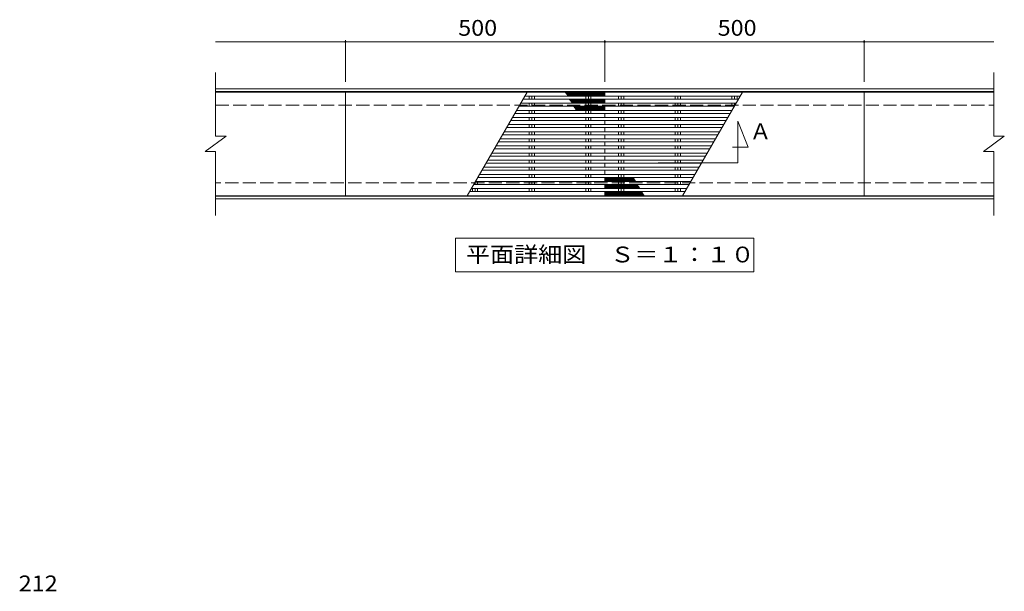
# Model space of a CAD drawing. Units: millimetres. Extents: x -1709 to 1874, y -1373 to 1256.
# Drawn here: x -1631 to 267, y -51 to 1052 of the extents above; entities that cross this region are included whole.
import ezdxf

# ---------------------------------------------------------------- set-up
doc = ezdxf.new("R2010")
doc.units = ezdxf.units.MM
doc.header["$LTSCALE"] = 10
doc.linetypes.add('JWW_DASHED3', pattern=[3.386667, 2.54, -0.846667])
for name, color, linetype in [('C-0', 7, 'Continuous'), ('C-1', 7, 'Continuous'), ('C-2', 7, 'Continuous'), ('C-3', 7, 'Continuous'), ('C-4', 7, 'Continuous'), ('C-5', 7, 'Continuous'), ('D-4', 7, 'Continuous')]:
    doc.layers.add(name, color=color, linetype=linetype)
doc.styles.add('ＭＳ ゴシック', font='txt', dxfattribs={"height": 1})

msp = doc.modelspace()

# ---------------------------------------------------------------- linework, layer by layer
at = {"layer": 'C-0', "color": 3, "linetype": 'Continuous', "lineweight": 9}
for p, q in [((-503.7, 912.2), (-1003.2, 912.2)), ((-1003.2, 712.2), (-1003.2, 912.2)), ((-768.5, 712.2), (-653, 912.2)), ((-503.2, 911.7), (-503.2, 904.2)), ((-502.7, 912.2), (-3.2, 912.2)), ((-238, 912.2), (-353.5, 712.2)), ((-3.2, 712.2), (-3.2, 912.2)), ((-503.2, 898.5), (-660.9, 898.5)), ((-657.6, 904.2), (-503.2, 904.2)), ((-242.6, 904.2), (-503.2, 904.2)), ((-503.2, 890.5), (-503.2, 898.5)), ((-503.2, 898.5), (-245.9, 898.5)), ((-673.4, 876.8), (-503.2, 876.8)), ((-503.2, 884.8), (-668.8, 884.8)), ((-665.5, 890.5), (-503.2, 890.5)), ((-250.5, 890.5), (-503.2, 890.5)), ((-503.2, 876.8), (-503.2, 884.8)), ((-503.2, 884.8), (-253.8, 884.8)), ((-258.5, 876.8), (-503.2, 876.8)), ((-503.2, 857.3), (-684.7, 857.3)), ((-681.4, 863.1), (-503.2, 863.1)), ((-503.2, 871), (-676.7, 871)), ((-503.2, 863.1), (-503.2, 871)), ((-503.2, 871), (-261.8, 871)), ((-266.4, 863.1), (-503.2, 863.1)), ((-503.2, 849.3), (-503.2, 857.3)), ((-503.2, 857.3), (-269.7, 857.3)), ((-697.2, 835.6), (-503.2, 835.6)), ((-503.2, 843.6), (-692.6, 843.6)), ((-689.3, 849.3), (-503.2, 849.3)), ((-274.3, 849.3), (-503.2, 849.3)), ((-503.2, 835.6), (-503.2, 843.6)), ((-503.2, 843.6), (-277.6, 843.6)), ((-282.2, 835.6), (-503.2, 835.6)), ((-503.2, 816.2), (-708.4, 816.2)), ((-705.1, 821.9), (-503.2, 821.9)), ((-503.2, 829.9), (-700.5, 829.9)), ((-503.2, 821.9), (-503.2, 829.9)), ((-503.2, 829.9), (-285.5, 829.9)), ((-290.1, 821.9), (-503.2, 821.9)), ((-503.2, 808.2), (-503.2, 816.2)), ((-503.2, 816.2), (-293.4, 816.2)), ((-503.2, 802.5), (-716.3, 802.5)), ((-713, 808.2), (-503.2, 808.2)), ((-298.1, 808.2), (-503.2, 808.2)), ((-503.2, 794.5), (-503.2, 802.5)), ((-503.2, 802.5), (-301.3, 802.5)), ((-728.9, 780.8), (-503.2, 780.8)), ((-503.2, 788.8), (-724.2, 788.8)), ((-720.9, 794.5), (-503.2, 794.5)), ((-306, 794.5), (-503.2, 794.5)), ((-503.2, 780.8), (-503.2, 788.8)), ((-503.2, 788.8), (-309.3, 788.8)), ((-313.9, 780.8), (-503.2, 780.8)), ((-503.2, 761.3), (-740.1, 761.3)), ((-736.8, 767.1), (-503.2, 767.1)), ((-503.2, 775.1), (-732.2, 775.1)), ((-503.2, 767.1), (-503.2, 775.1)), ((-503.2, 775.1), (-317.2, 775.1)), ((-321.8, 767.1), (-503.2, 767.1)), ((-503.2, 753.3), (-503.2, 761.3)), ((-503.2, 761.3), (-325.1, 761.3)), ((-503.2, 747.6), (-748, 747.6)), ((-744.7, 753.3), (-503.2, 753.3)), ((-329.7, 753.3), (-503.2, 753.3)), ((-503.2, 739.6), (-503.2, 747.6)), ((-503.2, 747.6), (-333, 747.6)), ((-760.5, 725.9), (-503.2, 725.9)), ((-503.2, 733.9), (-755.9, 733.9)), ((-752.6, 739.6), (-503.2, 739.6)), ((-337.6, 739.6), (-503.2, 739.6)), ((-503.2, 725.9), (-503.2, 733.9)), ((-503.2, 733.9), (-340.9, 733.9)), ((-345.6, 725.9), (-503.2, 725.9)), ((-503.7, 712.2), (-1003.2, 712.2)), ((-503.2, 720.2), (-763.8, 720.2)), ((-503.2, 712.7), (-503.2, 720.2)), ((-503.2, 720.2), (-348.9, 720.2)), ((-502.7, 712.2), (-3.2, 712.2))]:
    msp.add_line(p, q, dxfattribs=at)
at = {"layer": 'C-0', "color": 2, "linetype": 'Continuous', "lineweight": 9}
for p, q in [((-648.9, 898.5), (-648.9, 904.2)), ((-644, 898.5), (-644, 904.2)), ((-639, 898.5), (-639, 904.2)), ((-539.7, 898.5), (-539.7, 904.2)), ((-534.7, 898.5), (-534.7, 904.2)), ((-529.8, 898.5), (-529.8, 904.2)), ((-476.7, 898.5), (-476.7, 904.2)), ((-471.7, 898.5), (-471.7, 904.2)), ((-466.8, 898.5), (-466.8, 904.2)), ((-367.4, 898.5), (-367.4, 904.2)), ((-362.5, 898.5), (-362.5, 904.2)), ((-357.5, 898.5), (-357.5, 904.2)), ((-258.2, 898.5), (-258.2, 904.2)), ((-253.2, 898.5), (-253.2, 904.2)), ((-248.3, 898.5), (-248.3, 904.2)), ((-648.9, 884.8), (-648.9, 890.5)), ((-648.9, 871), (-648.9, 876.8)), ((-644, 884.8), (-644, 890.5)), ((-644, 871), (-644, 876.8)), ((-639, 884.8), (-639, 890.5)), ((-639, 871), (-639, 876.8)), ((-539.7, 884.8), (-539.7, 890.5)), ((-539.7, 871), (-539.7, 876.8)), ((-534.7, 884.8), (-534.7, 890.5)), ((-534.7, 871), (-534.7, 876.8)), ((-529.8, 884.8), (-529.8, 890.5)), ((-529.8, 871), (-529.8, 876.8)), ((-476.7, 884.8), (-476.7, 890.5)), ((-476.7, 871), (-476.7, 876.8)), ((-471.7, 884.8), (-471.7, 890.5)), ((-471.7, 871), (-471.7, 876.8)), ((-466.8, 884.8), (-466.8, 890.5)), ((-466.8, 871), (-466.8, 876.8)), ((-367.4, 884.8), (-367.4, 890.5)), ((-367.4, 871), (-367.4, 876.8)), ((-362.5, 884.8), (-362.5, 890.5)), ((-362.5, 871), (-362.5, 876.8)), ((-357.5, 884.8), (-357.5, 890.5)), ((-357.5, 871), (-357.5, 876.8)), ((-258.2, 884.8), (-258.2, 890.5)), ((-253.2, 885.8), (-253.2, 890.5)), ((-648.9, 857.3), (-648.9, 863.1)), ((-644, 857.3), (-644, 863.1)), ((-639, 857.3), (-639, 863.1)), ((-539.7, 857.3), (-539.7, 863.1)), ((-534.7, 857.3), (-534.7, 863.1)), ((-529.8, 857.3), (-529.8, 863.1)), ((-476.7, 857.3), (-476.7, 863.1)), ((-471.7, 857.3), (-471.7, 863.1)), ((-466.8, 857.3), (-466.8, 863.1)), ((-367.4, 857.3), (-367.4, 863.1)), ((-362.5, 857.3), (-362.5, 863.1)), ((-357.5, 857.3), (-357.5, 863.1)), ((-648.9, 843.6), (-648.9, 849.3)), ((-648.9, 829.9), (-648.9, 835.6)), ((-644, 843.6), (-644, 849.3)), ((-644, 829.9), (-644, 835.6)), ((-639, 843.6), (-639, 849.3)), ((-639, 829.9), (-639, 835.6)), ((-539.7, 843.6), (-539.7, 849.3)), ((-539.7, 829.9), (-539.7, 835.6)), ((-534.7, 843.6), (-534.7, 849.3)), ((-534.7, 829.9), (-534.7, 835.6)), ((-529.8, 843.6), (-529.8, 849.3)), ((-529.8, 829.9), (-529.8, 835.6)), ((-476.7, 843.6), (-476.7, 849.3)), ((-476.7, 829.9), (-476.7, 835.6)), ((-471.7, 843.6), (-471.7, 849.3)), ((-471.7, 829.9), (-471.7, 835.6)), ((-466.8, 843.6), (-466.8, 849.3)), ((-466.8, 829.9), (-466.8, 835.6)), ((-367.4, 843.6), (-367.4, 849.3)), ((-367.4, 829.9), (-367.4, 835.6)), ((-362.5, 843.6), (-362.5, 849.3)), ((-362.5, 829.9), (-362.5, 835.6)), ((-357.5, 843.6), (-357.5, 849.3)), ((-357.5, 829.9), (-357.5, 835.6)), ((-648.9, 816.2), (-648.9, 821.9)), ((-644, 816.2), (-644, 821.9)), ((-639, 816.2), (-639, 821.9)), ((-539.7, 816.2), (-539.7, 821.9)), ((-534.7, 816.2), (-534.7, 821.9)), ((-529.8, 816.2), (-529.8, 821.9)), ((-476.7, 816.2), (-476.7, 821.9)), ((-471.7, 816.2), (-471.7, 821.9)), ((-466.8, 816.2), (-466.8, 821.9)), ((-367.4, 816.2), (-367.4, 821.9)), ((-362.5, 816.2), (-362.5, 821.9)), ((-357.5, 816.2), (-357.5, 821.9)), ((-648.9, 802.5), (-648.9, 808.2)), ((-644, 802.5), (-644, 808.2)), ((-639, 802.5), (-639, 808.2)), ((-539.7, 802.5), (-539.7, 808.2)), ((-534.7, 802.5), (-534.7, 808.2)), ((-529.8, 802.5), (-529.8, 808.2)), ((-476.7, 802.5), (-476.7, 808.2)), ((-471.7, 802.5), (-471.7, 808.2)), ((-466.8, 802.5), (-466.8, 808.2)), ((-367.4, 802.5), (-367.4, 808.2)), ((-362.5, 802.5), (-362.5, 808.2)), ((-357.5, 802.5), (-357.5, 808.2)), ((-648.9, 788.8), (-648.9, 794.5)), ((-648.9, 775.1), (-648.9, 780.8)), ((-644, 788.8), (-644, 794.5)), ((-644, 775.1), (-644, 780.8)), ((-639, 788.8), (-639, 794.5)), ((-639, 775.1), (-639, 780.8)), ((-539.7, 788.8), (-539.7, 794.5)), ((-539.7, 775.1), (-539.7, 780.8)), ((-534.7, 788.8), (-534.7, 794.5)), ((-534.7, 775.1), (-534.7, 780.8)), ((-529.8, 788.8), (-529.8, 794.5)), ((-529.8, 775.1), (-529.8, 780.8)), ((-476.7, 788.8), (-476.7, 794.5)), ((-476.7, 775.1), (-476.7, 780.8)), ((-471.7, 788.8), (-471.7, 794.5)), ((-471.7, 775.1), (-471.7, 780.8)), ((-466.8, 788.8), (-466.8, 794.5)), ((-466.8, 775.1), (-466.8, 780.8)), ((-367.4, 788.8), (-367.4, 794.5)), ((-367.4, 775.1), (-367.4, 780.8)), ((-362.5, 788.8), (-362.5, 794.5)), ((-362.5, 775.1), (-362.5, 780.8)), ((-357.5, 788.8), (-357.5, 794.5)), ((-357.5, 775.1), (-357.5, 780.8)), ((-648.9, 761.3), (-648.9, 767.1)), ((-644, 761.3), (-644, 767.1)), ((-639, 761.3), (-639, 767.1)), ((-539.7, 761.3), (-539.7, 767.1)), ((-534.7, 761.3), (-534.7, 767.1)), ((-529.8, 761.3), (-529.8, 767.1)), ((-476.7, 761.3), (-476.7, 767.1)), ((-471.7, 761.3), (-471.7, 767.1)), ((-466.8, 761.3), (-466.8, 767.1)), ((-367.4, 761.3), (-367.4, 767.1)), ((-362.5, 761.3), (-362.5, 767.1)), ((-357.5, 761.3), (-357.5, 767.1)), ((-648.9, 747.6), (-648.9, 753.3)), ((-644, 747.6), (-644, 753.3)), ((-639, 747.6), (-639, 753.3)), ((-539.7, 747.6), (-539.7, 753.3)), ((-534.7, 747.6), (-534.7, 753.3)), ((-529.8, 747.6), (-529.8, 753.3)), ((-476.7, 747.6), (-476.7, 753.3)), ((-471.7, 747.6), (-471.7, 753.3)), ((-466.8, 747.6), (-466.8, 753.3)), ((-367.4, 747.6), (-367.4, 753.3)), ((-362.5, 747.6), (-362.5, 753.3)), ((-357.5, 747.6), (-357.5, 753.3)), ((-758.2, 720.2), (-758.2, 725.9)), ((-753.2, 733.9), (-753.2, 738.6)), ((-753.2, 720.2), (-753.2, 725.9)), ((-748.3, 733.9), (-748.3, 739.6)), ((-748.3, 720.2), (-748.3, 725.9)), ((-648.9, 733.9), (-648.9, 739.6)), ((-648.9, 720.2), (-648.9, 725.9)), ((-644, 733.9), (-644, 739.6)), ((-644, 720.2), (-644, 725.9)), ((-639, 733.9), (-639, 739.6)), ((-639, 720.2), (-639, 725.9)), ((-539.7, 733.9), (-539.7, 739.6)), ((-539.7, 720.2), (-539.7, 725.9)), ((-534.7, 733.9), (-534.7, 739.6)), ((-534.7, 720.2), (-534.7, 725.9)), ((-529.8, 733.9), (-529.8, 739.6)), ((-529.8, 720.2), (-529.8, 725.9)), ((-476.7, 733.9), (-476.7, 739.6)), ((-476.7, 720.2), (-476.7, 725.9)), ((-471.7, 733.9), (-471.7, 739.6)), ((-471.7, 720.2), (-471.7, 725.9)), ((-466.8, 733.9), (-466.8, 739.6)), ((-466.8, 720.2), (-466.8, 725.9)), ((-367.4, 733.9), (-367.4, 739.6)), ((-367.4, 720.2), (-367.4, 725.9)), ((-362.5, 733.9), (-362.5, 739.6)), ((-362.5, 720.2), (-362.5, 725.9)), ((-357.5, 733.9), (-357.5, 739.6)), ((-357.5, 720.2), (-357.5, 725.9))]:
    msp.add_line(p, q, dxfattribs=at)
at = {"layer": 'C-0', "color": 3, "linetype": 'Continuous', "lineweight": 9}
for centre, start, end in [((-503.7, 911.7), 0, 90), ((-502.7, 911.7), 90, 180), ((-503.7, 712.7), 270, 0), ((-502.7, 712.7), 180, 270)]:
    msp.add_arc(centre, 0.5, start, end, dxfattribs=at)
at = {"layer": 'C-1', "color": 2, "linetype": 'Continuous', "lineweight": 9}
for p, q in [((-1253.2, 918.2), (246.8, 918.2)), ((-1253.2, 913.2), (246.8, 913.2)), ((246.8, 711.2), (-1253.2, 711.2)), ((246.8, 706.2), (-1253.2, 706.2))]:
    msp.add_line(p, q, dxfattribs=at)
at = {"layer": 'C-1', "color": 2, "linetype": 'JWW_DASHED3', "lineweight": 9}
for p, q in [((-1253.2, 887.2), (246.8, 887.2)), ((246.8, 737.2), (-1253.2, 737.2))]:
    msp.add_line(p, q, dxfattribs=at)
at = {"layer": 'C-2', "color": 3, "linetype": 'Continuous', "lineweight": 9}
for p, q in [((-1253.2, 827.2), (-1253.2, 950.2)), ((246.8, 950.2), (246.8, 827.2)), ((-1003.2, 912.2), (-1253.2, 912.2)), ((-3.2, 912.2), (246.8, 912.2)), ((-1273.2, 797.2), (-1233.2, 827.2)), ((-1253.2, 827.2), (-1233.2, 827.2)), ((226.8, 797.2), (266.8, 827.2)), ((246.8, 827.2), (266.8, 827.2)), ((-1273.2, 797.2), (-1253.2, 797.2)), ((-1253.2, 674.2), (-1253.2, 797.2)), ((226.8, 797.2), (246.8, 797.2)), ((246.8, 797.2), (246.8, 674.2)), ((-1003.2, 712.2), (-1253.2, 712.2)), ((-3.2, 712.2), (246.8, 712.2))]:
    msp.add_line(p, q, dxfattribs=at)
at = {"layer": 'C-3', "color": 6, "linetype": 'Continuous', "lineweight": 5}
for p, q in [((-579.2, 912), (-579.1, 912.2)), ((-572.9, 904.2), (-578.7, 911.1)), ((-578.4, 910.6), (-577, 912.2)), ((-570.9, 904.2), (-577.6, 912.2)), ((-577.6, 909.1), (-575, 912.2)), ((-576.7, 907.7), (-572.9, 912.2)), ((-575.9, 906.2), (-570.9, 912.2)), ((-568.8, 904.2), (-575.5, 912.2)), ((-575.1, 904.8), (-568.8, 912.2)), ((-566.8, 904.2), (-573.5, 912.2)), ((-573.5, 904.2), (-566.8, 912.2)), ((-564.7, 904.2), (-571.4, 912.2)), ((-571.4, 904.2), (-564.7, 912.2)), ((-562.7, 904.2), (-569.4, 912.2)), ((-569.4, 904.2), (-562.7, 912.2)), ((-560.6, 904.2), (-567.3, 912.2)), ((-567.3, 904.2), (-560.6, 912.2)), ((-558.6, 904.2), (-565.3, 912.2)), ((-565.3, 904.2), (-558.6, 912.2)), ((-556.5, 904.2), (-563.2, 912.2)), ((-563.2, 904.2), (-556.5, 912.2)), ((-554.5, 904.2), (-561.2, 912.2)), ((-561.2, 904.2), (-554.5, 912.2)), ((-552.4, 904.2), (-559.1, 912.2)), ((-559.1, 904.2), (-552.4, 912.2)), ((-550.4, 904.2), (-557.1, 912.2)), ((-557.1, 904.2), (-550.4, 912.2)), ((-548.3, 904.2), (-555, 912.2)), ((-555, 904.2), (-548.3, 912.2)), ((-546.3, 904.2), (-553, 912.2)), ((-553, 904.2), (-546.3, 912.2)), ((-544.2, 904.2), (-550.9, 912.2)), ((-550.9, 904.2), (-544.2, 912.2)), ((-542.2, 904.2), (-548.9, 912.2)), ((-548.9, 904.2), (-542.2, 912.2)), ((-540.1, 904.2), (-546.8, 912.2)), ((-546.8, 904.2), (-540.1, 912.2)), ((-538.1, 904.2), (-544.8, 912.2)), ((-544.8, 904.2), (-538.1, 912.2)), ((-536, 904.2), (-542.7, 912.2)), ((-542.7, 904.2), (-536, 912.2)), ((-534, 904.2), (-540.7, 912.2)), ((-540.7, 904.2), (-534, 912.2)), ((-531.9, 904.2), (-538.6, 912.2)), ((-538.6, 904.2), (-531.9, 912.2)), ((-529.9, 904.2), (-536.6, 912.2)), ((-536.6, 904.2), (-529.9, 912.2)), ((-527.8, 904.2), (-534.5, 912.2)), ((-534.5, 904.2), (-527.8, 912.2)), ((-525.8, 904.2), (-532.5, 912.2)), ((-532.5, 904.2), (-525.8, 912.2)), ((-523.7, 904.2), (-530.4, 912.2)), ((-530.4, 904.2), (-523.7, 912.2)), ((-521.7, 904.2), (-528.4, 912.2)), ((-528.4, 904.2), (-521.7, 912.2)), ((-519.6, 904.2), (-526.3, 912.2)), ((-526.3, 904.2), (-519.6, 912.2)), ((-517.6, 904.2), (-524.3, 912.2)), ((-524.3, 904.2), (-517.6, 912.2)), ((-515.5, 904.2), (-522.2, 912.2)), ((-522.2, 904.2), (-515.5, 912.2)), ((-513.5, 904.2), (-520.2, 912.2)), ((-520.2, 904.2), (-513.5, 912.2)), ((-511.4, 904.2), (-518.1, 912.2)), ((-518.1, 904.2), (-511.4, 912.2)), ((-509.4, 904.2), (-516.1, 912.2)), ((-516.1, 904.2), (-509.4, 912.2)), ((-507.3, 904.2), (-514, 912.2)), ((-514, 904.2), (-507.3, 912.2)), ((-505.3, 904.2), (-512, 912.2)), ((-512, 904.2), (-505.3, 912.2)), ((-503.2, 904.2), (-509.9, 912.2)), ((-509.9, 904.2), (-503.4, 912)), ((-503.2, 906.7), (-507.9, 912.2)), ((-503.2, 909.1), (-505.8, 912.2)), ((-427.2, 912), (-427.4, 912.2)), ((-571.2, 898.2), (-570.9, 898.5)), ((-564.7, 890.5), (-571.1, 898)), ((-570.3, 896.7), (-568.8, 898.5)), ((-569.5, 895.3), (-566.8, 898.5)), ((-562.7, 890.5), (-569.4, 898.5)), ((-568.6, 893.8), (-564.7, 898.5)), ((-567.8, 892.4), (-562.7, 898.5)), ((-560.6, 890.5), (-567.3, 898.5)), ((-567, 890.9), (-560.6, 898.5)), ((-558.6, 890.5), (-565.3, 898.5)), ((-565.3, 890.5), (-558.6, 898.5)), ((-556.5, 890.5), (-563.2, 898.5)), ((-563.2, 890.5), (-556.5, 898.5)), ((-554.5, 890.5), (-561.2, 898.5)), ((-561.2, 890.5), (-554.5, 898.5)), ((-552.4, 890.5), (-559.1, 898.5)), ((-559.1, 890.5), (-552.4, 898.5)), ((-550.4, 890.5), (-557.1, 898.5)), ((-557.1, 890.5), (-550.4, 898.5)), ((-548.3, 890.5), (-555, 898.5)), ((-555, 890.5), (-548.3, 898.5)), ((-546.3, 890.5), (-553, 898.5)), ((-553, 890.5), (-546.3, 898.5)), ((-544.2, 890.5), (-550.9, 898.5)), ((-550.9, 890.5), (-544.2, 898.5)), ((-542.2, 890.5), (-548.9, 898.5)), ((-548.9, 890.5), (-542.2, 898.5)), ((-540.1, 890.5), (-546.8, 898.5)), ((-546.8, 890.5), (-540.1, 898.5)), ((-538.1, 890.5), (-544.8, 898.5)), ((-544.8, 890.5), (-538.1, 898.5)), ((-536, 890.5), (-542.7, 898.5)), ((-542.7, 890.5), (-536, 898.5)), ((-534, 890.5), (-540.7, 898.5)), ((-540.7, 890.5), (-534, 898.5)), ((-531.9, 890.5), (-538.6, 898.5)), ((-538.6, 890.5), (-531.9, 898.5)), ((-529.9, 890.5), (-536.6, 898.5)), ((-536.6, 890.5), (-529.9, 898.5)), ((-527.8, 890.5), (-534.5, 898.5)), ((-534.5, 890.5), (-527.8, 898.5)), ((-525.8, 890.5), (-532.5, 898.5)), ((-532.5, 890.5), (-525.8, 898.5)), ((-523.7, 890.5), (-530.4, 898.5)), ((-530.4, 890.5), (-523.7, 898.5)), ((-521.7, 890.5), (-528.4, 898.5)), ((-528.4, 890.5), (-521.7, 898.5)), ((-519.6, 890.5), (-526.3, 898.5)), ((-526.3, 890.5), (-519.6, 898.5)), ((-517.6, 890.5), (-524.3, 898.5)), ((-524.3, 890.5), (-517.6, 898.5)), ((-515.5, 890.5), (-522.2, 898.5)), ((-522.2, 890.5), (-515.5, 898.5)), ((-513.5, 890.5), (-520.2, 898.5)), ((-520.2, 890.5), (-513.5, 898.5)), ((-511.4, 890.5), (-518.1, 898.5)), ((-518.1, 890.5), (-511.4, 898.5)), ((-509.4, 890.5), (-516.1, 898.5)), ((-516.1, 890.5), (-509.4, 898.5)), ((-507.3, 890.5), (-514, 898.5)), ((-514, 890.5), (-507.3, 898.5)), ((-505.3, 890.5), (-512, 898.5)), ((-512, 890.5), (-505.3, 898.5)), ((-503.2, 890.5), (-509.9, 898.5)), ((-509.9, 890.5), (-503.2, 898.5)), ((-507.9, 904.2), (-503.2, 909.7)), ((-503.2, 892.9), (-507.9, 898.5)), ((-507.9, 890.5), (-503.2, 896)), ((-505.8, 904.2), (-503.2, 907.3)), ((-503.2, 895.4), (-505.8, 898.5)), ((-505.8, 890.5), (-503.2, 893.6)), ((-556.5, 876.8), (-563.2, 884.8)), ((-563.1, 884.3), (-562.7, 884.8)), ((-562.2, 882.9), (-560.6, 884.8)), ((-561.4, 881.4), (-558.6, 884.8)), ((-554.5, 876.8), (-561.2, 884.8)), ((-560.5, 880), (-556.5, 884.8)), ((-559.7, 878.5), (-554.5, 884.8)), ((-552.4, 876.8), (-559.1, 884.8)), ((-558.6, 876.8), (-559, 877.2)), ((-558.9, 877.1), (-552.4, 884.8)), ((-550.4, 876.8), (-557.1, 884.8)), ((-557.1, 876.8), (-550.4, 884.8)), ((-548.3, 876.8), (-555, 884.8)), ((-555, 876.8), (-548.3, 884.8)), ((-546.3, 876.8), (-553, 884.8)), ((-553, 876.8), (-546.3, 884.8)), ((-544.2, 876.8), (-550.9, 884.8)), ((-550.9, 876.8), (-544.2, 884.8)), ((-542.2, 876.8), (-548.9, 884.8)), ((-548.9, 876.8), (-542.2, 884.8)), ((-540.1, 876.8), (-546.8, 884.8)), ((-546.8, 876.8), (-540.1, 884.8)), ((-538.1, 876.8), (-544.8, 884.8)), ((-544.8, 876.8), (-538.1, 884.8)), ((-536, 876.8), (-542.7, 884.8)), ((-542.7, 876.8), (-536, 884.8)), ((-534, 876.8), (-540.7, 884.8)), ((-540.7, 876.8), (-534, 884.8)), ((-531.9, 876.8), (-538.6, 884.8)), ((-538.6, 876.8), (-531.9, 884.8)), ((-529.9, 876.8), (-536.6, 884.8)), ((-536.6, 876.8), (-529.9, 884.8)), ((-527.8, 876.8), (-534.5, 884.8)), ((-534.5, 876.8), (-527.8, 884.8)), ((-525.8, 876.8), (-532.5, 884.8)), ((-532.5, 876.8), (-525.8, 884.8)), ((-523.7, 876.8), (-530.4, 884.8)), ((-530.4, 876.8), (-523.7, 884.8)), ((-521.7, 876.8), (-528.4, 884.8)), ((-528.4, 876.8), (-521.7, 884.8)), ((-519.6, 876.8), (-526.3, 884.8)), ((-526.3, 876.8), (-519.6, 884.8)), ((-517.6, 876.8), (-524.3, 884.8)), ((-524.3, 876.8), (-517.6, 884.8)), ((-515.5, 876.8), (-522.2, 884.8)), ((-522.2, 876.8), (-515.5, 884.8)), ((-513.5, 876.8), (-520.2, 884.8)), ((-520.2, 876.8), (-513.5, 884.8)), ((-511.4, 876.8), (-518.1, 884.8)), ((-518.1, 876.8), (-511.4, 884.8)), ((-509.4, 876.8), (-516.1, 884.8)), ((-516.1, 876.8), (-509.4, 884.8)), ((-507.3, 876.8), (-514, 884.8)), ((-514, 876.8), (-507.3, 884.8)), ((-505.3, 876.8), (-512, 884.8)), ((-512, 876.8), (-505.3, 884.8)), ((-503.2, 876.8), (-509.9, 884.8)), ((-509.9, 876.8), (-503.2, 884.7)), ((-503.2, 879.2), (-507.9, 884.8)), ((-507.9, 876.8), (-503.2, 882.3)), ((-503.2, 881.7), (-505.8, 884.8)), ((-505.8, 876.8), (-503.2, 879.9)), ((-503.2, 747.6), (-496.5, 739.6)), ((-500.6, 747.6), (-503.2, 744.5)), ((-498.6, 747.6), (-503.2, 742.1)), ((-496.5, 747.6), (-503.2, 739.6)), ((-503.2, 745.2), (-498.6, 739.6)), ((-503.2, 742.7), (-500.6, 739.6)), ((-501.2, 747.6), (-494.5, 739.6)), ((-494.5, 747.6), (-501.2, 739.6)), ((-499.1, 747.6), (-492.4, 739.6)), ((-492.4, 747.6), (-499.1, 739.6)), ((-497.1, 747.6), (-490.4, 739.6)), ((-490.4, 747.6), (-497.1, 739.6)), ((-495, 747.6), (-488.3, 739.6)), ((-488.3, 747.6), (-495, 739.6)), ((-493, 747.6), (-486.3, 739.6)), ((-486.3, 747.6), (-493, 739.6)), ((-490.9, 747.6), (-484.2, 739.6)), ((-484.2, 747.6), (-490.9, 739.6)), ((-488.9, 747.6), (-482.2, 739.6)), ((-482.2, 747.6), (-488.9, 739.6)), ((-486.8, 747.6), (-480.1, 739.6)), ((-480.1, 747.6), (-486.8, 739.6)), ((-484.8, 747.6), (-478.1, 739.6)), ((-478.1, 747.6), (-484.8, 739.6)), ((-482.7, 747.6), (-476, 739.6)), ((-476, 747.6), (-482.7, 739.6)), ((-480.7, 747.6), (-474, 739.6)), ((-474, 747.6), (-480.7, 739.6)), ((-478.6, 747.6), (-471.9, 739.6)), ((-471.9, 747.6), (-478.6, 739.6)), ((-476.6, 747.6), (-469.9, 739.6)), ((-469.9, 747.6), (-476.6, 739.6)), ((-474.5, 747.6), (-467.8, 739.6)), ((-467.8, 747.6), (-474.5, 739.6)), ((-472.5, 747.6), (-465.8, 739.6)), ((-465.8, 747.6), (-472.5, 739.6)), ((-470.4, 747.6), (-463.7, 739.6)), ((-463.7, 747.6), (-470.4, 739.6)), ((-468.4, 747.6), (-461.7, 739.6)), ((-461.7, 747.6), (-468.4, 739.6)), ((-466.3, 747.6), (-459.6, 739.6)), ((-459.6, 747.6), (-466.3, 739.6)), ((-464.3, 747.6), (-457.6, 739.6)), ((-457.6, 747.6), (-464.3, 739.6)), ((-462.2, 747.6), (-455.5, 739.6)), ((-455.5, 747.6), (-462.2, 739.6)), ((-460.2, 747.6), (-453.5, 739.6)), ((-453.5, 747.6), (-460.2, 739.6)), ((-458.1, 747.6), (-451.4, 739.6)), ((-451.4, 747.6), (-458.1, 739.6)), ((-456.1, 747.6), (-449.4, 739.6)), ((-449.4, 747.6), (-456.1, 739.6)), ((-454, 747.6), (-447.3, 739.6)), ((-447.6, 747.3), (-454, 739.6)), ((-452, 747.6), (-445.3, 739.6)), ((-446.7, 745.9), (-452, 739.6)), ((-449.9, 747.6), (-443.2, 739.6)), ((-445.9, 744.4), (-449.9, 739.6)), ((-447.9, 747.6), (-447.5, 747.2)), ((-445.1, 743), (-447.9, 739.6)), ((-444.2, 741.5), (-445.8, 739.6)), ((-503.2, 733.9), (-496.5, 725.9)), ((-500.6, 733.9), (-503.2, 730.8)), ((-498.6, 733.9), (-503.2, 728.4)), ((-496.5, 733.9), (-503.2, 725.9)), ((-503.2, 731.4), (-498.6, 725.9)), ((-503.2, 729), (-500.6, 725.9)), ((-501.2, 733.9), (-494.5, 725.9)), ((-494.5, 733.9), (-501.2, 725.9)), ((-499.1, 733.9), (-492.4, 725.9)), ((-492.4, 733.9), (-499.1, 725.9)), ((-497.1, 733.9), (-490.4, 725.9)), ((-490.4, 733.9), (-497.1, 725.9)), ((-495, 733.9), (-488.3, 725.9)), ((-488.3, 733.9), (-495, 725.9)), ((-493, 733.9), (-486.3, 725.9)), ((-486.3, 733.9), (-493, 725.9)), ((-490.9, 733.9), (-484.2, 725.9)), ((-484.2, 733.9), (-490.9, 725.9)), ((-488.9, 733.9), (-482.2, 725.9)), ((-482.2, 733.9), (-488.9, 725.9)), ((-486.8, 733.9), (-480.1, 725.9)), ((-480.1, 733.9), (-486.8, 725.9)), ((-484.8, 733.9), (-478.1, 725.9)), ((-478.1, 733.9), (-484.8, 725.9)), ((-482.7, 733.9), (-476, 725.9)), ((-476, 733.9), (-482.7, 725.9)), ((-480.7, 733.9), (-474, 725.9)), ((-474, 733.9), (-480.7, 725.9)), ((-478.6, 733.9), (-471.9, 725.9)), ((-471.9, 733.9), (-478.6, 725.9)), ((-476.6, 733.9), (-469.9, 725.9)), ((-469.9, 733.9), (-476.6, 725.9)), ((-474.5, 733.9), (-467.8, 725.9)), ((-467.8, 733.9), (-474.5, 725.9)), ((-472.5, 733.9), (-465.8, 725.9)), ((-465.8, 733.9), (-472.5, 725.9)), ((-470.4, 733.9), (-463.7, 725.9)), ((-463.7, 733.9), (-470.4, 725.9)), ((-468.4, 733.9), (-461.7, 725.9)), ((-461.7, 733.9), (-468.4, 725.9)), ((-466.3, 733.9), (-459.6, 725.9)), ((-459.6, 733.9), (-466.3, 725.9)), ((-464.3, 733.9), (-457.6, 725.9)), ((-457.6, 733.9), (-464.3, 725.9)), ((-462.2, 733.9), (-455.5, 725.9)), ((-455.5, 733.9), (-462.2, 725.9)), ((-460.2, 733.9), (-453.5, 725.9)), ((-453.5, 733.9), (-460.2, 725.9)), ((-458.1, 733.9), (-451.4, 725.9)), ((-451.4, 733.9), (-458.1, 725.9)), ((-456.1, 733.9), (-449.4, 725.9)), ((-449.4, 733.9), (-456.1, 725.9)), ((-454, 733.9), (-447.3, 725.9)), ((-447.3, 733.9), (-454, 725.9)), ((-452, 733.9), (-445.3, 725.9)), ((-445.3, 733.9), (-452, 725.9)), ((-449.9, 733.9), (-443.2, 725.9)), ((-443.2, 733.9), (-449.9, 725.9)), ((-447.9, 733.9), (-441.2, 725.9)), ((-441.2, 733.9), (-447.9, 725.9)), ((-445.8, 733.9), (-439.1, 725.9)), ((-439.5, 733.5), (-445.8, 725.9)), ((-443.4, 740.1), (-443.8, 739.6)), ((-443.8, 733.9), (-437.1, 725.9)), ((-438.7, 732), (-443.8, 725.9)), ((-441.7, 733.9), (-435.4, 726.3)), ((-437.8, 730.6), (-441.7, 725.9)), ((-437, 729.1), (-439.7, 725.9)), ((-436.1, 727.7), (-437.6, 725.9)), ((-435.3, 726.2), (-435.6, 725.9)), ((-498.6, 720.2), (-503.2, 714.7)), ((-500.6, 720.2), (-503.2, 717.1)), ((-503.2, 720.2), (-496.5, 712.2)), ((-503.2, 717.7), (-498.6, 712.2)), ((-503.2, 715.3), (-500.6, 712.2)), ((-496.5, 720.2), (-503.1, 712.4)), ((-501.2, 720.2), (-494.5, 712.2)), ((-494.5, 720.2), (-501.2, 712.2)), ((-499.1, 720.2), (-492.4, 712.2)), ((-492.4, 720.2), (-499.1, 712.2)), ((-497.1, 720.2), (-490.4, 712.2)), ((-490.4, 720.2), (-497.1, 712.2)), ((-495, 720.2), (-488.3, 712.2)), ((-488.3, 720.2), (-495, 712.2)), ((-493, 720.2), (-486.3, 712.2)), ((-486.3, 720.2), (-493, 712.2)), ((-490.9, 720.2), (-484.2, 712.2)), ((-484.2, 720.2), (-490.9, 712.2)), ((-488.9, 720.2), (-482.2, 712.2)), ((-482.2, 720.2), (-488.9, 712.2)), ((-486.8, 720.2), (-480.1, 712.2)), ((-480.1, 720.2), (-486.8, 712.2)), ((-484.8, 720.2), (-478.1, 712.2)), ((-478.1, 720.2), (-484.8, 712.2)), ((-482.7, 720.2), (-476, 712.2)), ((-476, 720.2), (-482.7, 712.2)), ((-480.7, 720.2), (-474, 712.2)), ((-474, 720.2), (-480.7, 712.2)), ((-478.6, 720.2), (-471.9, 712.2)), ((-471.9, 720.2), (-478.6, 712.2)), ((-476.6, 720.2), (-469.9, 712.2)), ((-469.9, 720.2), (-476.6, 712.2)), ((-474.5, 720.2), (-467.8, 712.2)), ((-467.8, 720.2), (-474.5, 712.2)), ((-472.5, 720.2), (-465.8, 712.2)), ((-465.8, 720.2), (-472.5, 712.2)), ((-470.4, 720.2), (-463.7, 712.2)), ((-463.7, 720.2), (-470.4, 712.2)), ((-468.4, 720.2), (-461.7, 712.2)), ((-461.7, 720.2), (-468.4, 712.2)), ((-466.3, 720.2), (-459.6, 712.2)), ((-459.6, 720.2), (-466.3, 712.2)), ((-464.3, 720.2), (-457.6, 712.2)), ((-457.6, 720.2), (-464.3, 712.2)), ((-462.2, 720.2), (-455.5, 712.2)), ((-455.5, 720.2), (-462.2, 712.2)), ((-460.2, 720.2), (-453.5, 712.2)), ((-453.5, 720.2), (-460.2, 712.2)), ((-458.1, 720.2), (-451.4, 712.2)), ((-451.4, 720.2), (-458.1, 712.2)), ((-456.1, 720.2), (-449.4, 712.2)), ((-449.4, 720.2), (-456.1, 712.2)), ((-454, 720.2), (-447.3, 712.2)), ((-447.3, 720.2), (-454, 712.2)), ((-452, 720.2), (-445.3, 712.2)), ((-445.3, 720.2), (-452, 712.2)), ((-449.9, 720.2), (-443.2, 712.2)), ((-443.2, 720.2), (-449.9, 712.2)), ((-447.9, 720.2), (-441.2, 712.2)), ((-441.2, 720.2), (-447.9, 712.2)), ((-445.8, 720.2), (-439.1, 712.2)), ((-439.1, 720.2), (-445.8, 712.2)), ((-443.8, 720.2), (-437.1, 712.2)), ((-437.1, 720.2), (-443.8, 712.2)), ((-441.7, 720.2), (-435, 712.2)), ((-435, 720.2), (-441.7, 712.2)), ((-439.7, 720.2), (-433, 712.2)), ((-433, 720.2), (-439.7, 712.2)), ((-437.6, 720.2), (-430.9, 712.2)), ((-431.4, 719.6), (-437.6, 712.2)), ((-435.6, 720.2), (-428.9, 712.2)), ((-430.6, 718.2), (-435.6, 712.2)), ((-433.5, 720.2), (-427.8, 713.3)), ((-429.7, 716.7), (-433.5, 712.2)), ((-428.9, 715.3), (-431.5, 712.2)), ((-428.1, 713.8), (-429.4, 712.2)), ((-427.2, 712.4), (-427.4, 712.2))]:
    msp.add_line(p, q, dxfattribs=at)
at = {"layer": 'C-4', "color": 7, "linetype": 'Continuous', "lineweight": 9}
for p, q in [((-1003.2, 1009.2), (-1253.2, 1009.2)), ((-1003.2, 1012.2), (-1003.2, 932.2)), ((-1003.2, 1009.2), (-503.2, 1009.2)), ((-503.2, 1012.2), (-503.2, 931.7)), ((-503.2, 1009.2), (-3.2, 1009.2)), ((-3.2, 1012.2), (-3.2, 932.2)), ((-3.2, 1009.2), (246.8, 1009.2))]:
    msp.add_line(p, q, dxfattribs=at)
at = {"layer": 'C-4', "color": 7, "linetype": 'Continuous', "lineweight": 9, "const_width": 2}
for points in [[(-1002.2, 1009.2, 0.414214), (-1003.2, 1010.2, 0.414214), (-1004.2, 1009.2, 0.414214), (-1003.2, 1008.2, 0.414214)], [(-502.2, 1009.2, 0.414214), (-503.2, 1010.2, 0.414214), (-504.2, 1009.2, 0.414214), (-503.2, 1008.2, 0.414214)], [(-2.2, 1009.2, 0.414214), (-3.2, 1010.2, 0.414214), (-4.2, 1009.2, 0.414214), (-3.2, 1008.2, 0.414214)]]:
    msp.add_lwpolyline(points, format="xyb", close=True, dxfattribs=at)
at = {"layer": 'C-5', "color": 7, "linetype": 'Continuous', "lineweight": 9}
for p, q in [((-246.9, 855.9), (-226.9, 805.9)), ((-246.9, 775.9), (-246.9, 855.9)), ((-226.9, 805.9), (-257.2, 805.9)), ((-400.2, 775.9), (-246.9, 775.9)), ((-790.7, 630.4), (-215.7, 630.4)), ((-790.7, 565.4), (-790.7, 630.4)), ((-215.7, 630.4), (-215.7, 565.4)), ((-215.7, 565.4), (-790.7, 565.4))]:
    msp.add_line(p, q, dxfattribs=at)

# ---------------------------------------------------------------- texts
at = {"layer": 'C-4', "color": 2, "linetype": 'Continuous', "lineweight": 211, "style": 'ＭＳ ゴシック', "width": 1.083333}
for p in [(-785.7, 1020.8), (-285.7, 1020.8)]:
    msp.add_text('500', height=30.48, dxfattribs=at).set_placement(p)
at = {"layer": 'C-5', "color": 2, "linetype": 'Continuous', "lineweight": 9, "style": 'ＭＳ ゴシック'}
msp.add_text('Ａ', height=30.5, dxfattribs=at).set_placement((-223.9, 821.2))
at = {"layer": 'C-5', "color": 2, "linetype": 'Continuous', "lineweight": 9, "style": 'ＭＳ ゴシック', "width": 1.114583}
msp.add_text('平面詳細図\u3000Ｓ＝１：１０', height=30.48, dxfattribs=at).set_placement((-770.7, 583.5))
at = {"layer": 'D-4', "color": 2, "linetype": 'Continuous', "lineweight": 9, "style": 'ＭＳ ゴシック', "width": 1.083333}
msp.add_text('212', height=30.48, dxfattribs=at).set_placement((-1632.7, -51.1))

doc.saveas('drawing.dxf')
